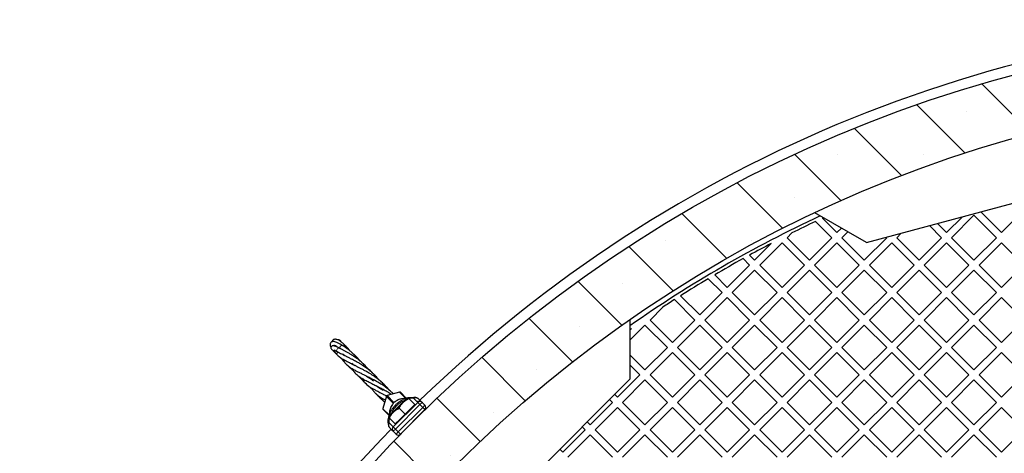
# Model space of a CAD drawing. Units: millimetres. Extents: x 0 to 420, y -170 to 297.
# Drawn here: x 209 to 247, y 207 to 224 of the extents above; entities that cross this region are included whole.
import ezdxf

# ---------------------------------------------------------------- set-up
doc = ezdxf.new("R2010")
doc.units = ezdxf.units.MM

msp = doc.modelspace()

# ---------------------------------------------------------------- hatches: boundary and pattern name
at = {"linetype": 'Continuous', "lineweight": 18}
h = msp.add_hatch(dxfattribs=at)
h.set_pattern_fill('SACNCR', angle=90, style=0)
edge = h.paths.add_edge_path(flags=0)
edge.add_arc((261.1910948, 171.3582045), 52.4, 0, 360)
edge = h.paths.add_edge_path(flags=0)
edge.add_arc((261.1910948, 171.3582045), 50, 0, 360)

# ---------------------------------------------------------------- linework, layer by layer
at = {"color": 7, "linetype": 'Continuous', "lineweight": 25}
for p, q in [((241.926995, 215.4341397), (255.8363269, 219.1611339)), ((241.926995, 215.4341397), (239.9056028, 216.601191)), ((246.4055727, 216.6341709), (247.2186648, 215.8210789)), ((247.2186648, 215.8210789), (248.0954772, 216.6978913)), ((239.9341378, 216.2608122), (240.571861, 215.623089)), ((240.2035596, 216.3873702), (240.2436358, 216.4060276)), ((240.2035596, 216.3873702), (240.7698509, 215.8210789)), ((244.710233, 216.179906), (245.0690602, 215.8210789)), ((245.0690602, 215.8210789), (245.690567, 216.4425857)), ((245.2670501, 215.623089), (246.1438625, 216.4999014)), ((246.1438625, 216.4999014), (247.0206749, 215.623089)), ((238.8182362, 215.623089), (239.0034406, 215.8082934)), ((240.7698509, 215.8210789), (240.9480854, 215.9993134)), ((240.9678408, 215.623089), (241.1991266, 215.8543747)), ((243.1174454, 215.623089), (243.295071, 215.8007145)), ((244.3979336, 216.0962256), (244.8710703, 215.623089)), ((237.545444, 214.7462766), (238.1942714, 215.3951039)), ((237.7434339, 214.5482867), (238.6202463, 215.4250991)), ((238.6202463, 215.4250991), (239.4970587, 214.5482867)), ((238.8182362, 215.623089), (239.6950486, 214.7462766)), ((239.6950486, 214.7462766), (240.571861, 215.623089)), ((239.8930385, 214.5482867), (240.7698509, 215.4250991)), ((240.7698509, 215.4250991), (241.6466633, 214.5482867)), ((240.9678408, 215.623089), (241.8446532, 214.7462766)), ((241.8446532, 214.7462766), (242.7214657, 215.623089)), ((242.0426431, 214.5482867), (242.9194555, 215.4250991)), ((242.7025939, 215.6419607), (242.7214657, 215.623089)), ((242.9194555, 215.4250991), (243.796268, 214.5482867)), ((243.1174454, 215.623089), (243.9942579, 214.7462766)), ((243.9942579, 214.7462766), (244.8710703, 215.623089)), ((244.1922478, 214.5482867), (245.0690602, 215.4250991)), ((245.0690602, 215.4250991), (245.9458726, 214.5482867)), ((245.2670501, 215.623089), (246.1438625, 214.7462766)), ((246.1438625, 214.7462766), (247.0206749, 215.623089)), ((246.3418524, 214.5482867), (247.2186648, 215.4250991)), ((247.2186648, 215.4250991), (248.0954772, 214.5482867)), ((237.0933221, 214.8024187), (237.3474541, 214.5482867)), ((237.3486524, 214.9430682), (237.545444, 214.7462766)), ((236.4706417, 213.6714743), (237.3474541, 214.5482867)), ((236.6686316, 213.4734844), (237.545444, 214.3502968)), ((237.545444, 214.3502968), (238.4222564, 213.4734844)), ((237.7434339, 214.5482867), (238.6202463, 213.6714743)), ((238.6202463, 213.6714743), (239.4970587, 214.5482867)), ((238.8182362, 213.4734844), (239.6950486, 214.3502968)), ((239.6950486, 214.3502968), (240.571861, 213.4734844)), ((239.8930385, 214.5482867), (240.7698509, 213.6714743)), ((240.7698509, 213.6714743), (241.6466633, 214.5482867)), ((240.9678408, 213.4734844), (241.8446532, 214.3502968)), ((241.8446532, 214.3502968), (242.7214657, 213.4734844)), ((242.0426431, 214.5482867), (242.9194555, 213.6714743)), ((242.9194555, 213.6714743), (243.796268, 214.5482867)), ((243.1174454, 213.4734844), (243.9942579, 214.3502968)), ((243.9942579, 214.3502968), (244.8710703, 213.4734844)), ((244.1922478, 214.5482867), (245.0690602, 213.6714743)), ((245.0690602, 213.6714743), (245.9458726, 214.5482867)), ((245.2670501, 213.4734844), (246.1438625, 214.3502968)), ((246.1438625, 214.3502968), (247.0206749, 213.4734844)), ((246.3418524, 214.5482867), (247.2186648, 213.6714743)), ((247.2186648, 213.6714743), (248.0954772, 214.5482867)), ((235.7290024, 214.0171338), (236.2726518, 213.4734844)), ((235.9775869, 214.164529), (236.4706417, 213.6714743)), ((235.3958394, 212.596672), (236.2726518, 213.4734844)), ((236.6686316, 213.4734844), (237.545444, 212.596672)), ((237.545444, 212.596672), (238.4222564, 213.4734844)), ((238.8182362, 213.4734844), (239.6950486, 212.596672)), ((239.6950486, 212.596672), (240.571861, 213.4734844)), ((240.9678408, 213.4734844), (241.8446532, 212.596672)), ((241.8446532, 212.596672), (242.7214657, 213.4734844)), ((243.1174454, 213.4734844), (243.9942579, 212.596672)), ((243.9942579, 212.596672), (244.8710703, 213.4734844)), ((245.2670501, 213.4734844), (246.1438625, 212.596672)), ((246.1438625, 212.596672), (247.0206749, 213.4734844)), ((234.4007721, 213.1957595), (235.1978495, 212.3986821)), ((234.6427723, 213.349739), (235.3958394, 212.596672)), ((235.5938293, 212.3986821), (236.4706417, 213.2754945)), ((236.4706417, 213.2754945), (237.3474541, 212.3986821)), ((237.7434339, 212.3986821), (238.6202463, 213.2754945)), ((238.6202463, 213.2754945), (239.4970587, 212.3986821)), ((239.8930385, 212.3986821), (240.7698509, 213.2754945)), ((240.7698509, 213.2754945), (241.6466633, 212.3986821)), ((242.0426431, 212.3986821), (242.9194555, 213.2754945)), ((242.9194555, 213.2754945), (243.796268, 212.3986821)), ((244.1922478, 212.3986821), (245.0690602, 213.2754945)), ((245.0690602, 213.2754945), (245.9458726, 212.3986821)), ((246.3418524, 212.3986821), (247.2186648, 213.2754945)), ((247.2186648, 213.2754945), (248.0954772, 212.3986821)), ((233.4442247, 212.3986821), (233.9476937, 212.902151)), ((232.6522651, 212.4134745), (232.6522651, 210.0793718)), ((233.4442247, 212.3986821), (234.3210371, 211.5218697)), ((234.3210371, 211.5218697), (235.1978495, 212.3986821)), ((235.5938293, 212.3986821), (236.4706417, 211.5218697)), ((236.4706417, 211.5218697), (237.3474541, 212.3986821)), ((237.7434339, 212.3986821), (238.6202463, 211.5218697)), ((238.6202463, 211.5218697), (239.4970587, 212.3986821)), ((239.8930385, 212.3986821), (240.7698509, 211.5218697)), ((240.7698509, 211.5218697), (241.6466633, 212.3986821)), ((242.0426431, 212.3986821), (242.9194555, 211.5218697)), ((242.9194555, 211.5218697), (243.796268, 212.3986821)), ((244.1922478, 212.3986821), (245.0690602, 211.5218697)), ((245.0690602, 211.5218697), (245.9458726, 212.3986821)), ((246.3418524, 212.3986821), (247.2186648, 211.5218697)), ((247.2186648, 211.5218697), (248.0954772, 212.3986821)), ((232.6522651, 211.6067225), (233.2462348, 212.2006922)), ((232.6522651, 212.0027023), (232.7205421, 212.0709792)), ((232.6522651, 212.0231476), (232.7205421, 212.0709792)), ((233.2462348, 212.2006922), (234.1230472, 211.3238798)), ((234.519027, 211.3238798), (235.3958394, 212.2006922)), ((235.3958394, 212.2006922), (236.2726518, 211.3238798)), ((236.6686316, 211.3238798), (237.545444, 212.2006922)), ((237.545444, 212.2006922), (238.4222564, 211.3238798)), ((238.8182362, 211.3238798), (239.6950486, 212.2006922)), ((239.6950486, 212.2006922), (240.571861, 211.3238798)), ((240.9678408, 211.3238798), (241.8446532, 212.2006922)), ((241.8446532, 212.2006922), (242.7214657, 211.3238798)), ((243.1174454, 211.3238798), (243.9942579, 212.2006922)), ((243.9942579, 212.2006922), (244.8710703, 211.3238798)), ((245.2670501, 211.3238798), (246.1438625, 212.2006922)), ((246.1438625, 212.2006922), (247.0206749, 211.3238798)), ((233.2462348, 210.4470673), (234.1230472, 211.3238798)), ((234.519027, 211.3238798), (235.3958394, 210.4470673)), ((235.3958394, 210.4470673), (236.2726518, 211.3238798)), ((236.6686316, 211.3238798), (237.545444, 210.4470673)), ((237.545444, 210.4470673), (238.4222564, 211.3238798)), ((238.8182362, 211.3238798), (239.6950486, 210.4470673)), ((239.6950486, 210.4470673), (240.571861, 211.3238798)), ((240.9678408, 211.3238798), (241.8446532, 210.4470673)), ((241.8446532, 210.4470673), (242.7214657, 211.3238798)), ((243.1174454, 211.3238798), (243.9942579, 210.4470673)), ((243.9942579, 210.4470673), (244.8710703, 211.3238798)), ((245.2670501, 211.3238798), (246.1438625, 210.4470673)), ((246.1438625, 210.4470673), (247.0206749, 211.3238798)), ((232.6522651, 211.041037), (233.2462348, 210.4470673)), ((233.4442247, 210.2490774), (234.3210371, 211.1258899)), ((234.3210371, 211.1258899), (235.1978495, 210.2490774)), ((235.5938293, 210.2490774), (236.4706417, 211.1258899)), ((236.4706417, 211.1258899), (237.3474541, 210.2490774)), ((237.7434339, 210.2490774), (238.6202463, 211.1258899)), ((238.6202463, 211.1258899), (239.4970587, 210.2490774)), ((239.8930385, 210.2490774), (240.7698509, 211.1258899)), ((240.7698509, 211.1258899), (241.6466633, 210.2490774)), ((242.0426431, 210.2490774), (242.9194555, 211.1258899)), ((242.9194555, 211.1258899), (243.796268, 210.2490774)), ((244.1922478, 210.2490774), (245.0690602, 211.1258899)), ((245.0690602, 211.1258899), (245.9458726, 210.2490774)), ((246.3418524, 210.2490774), (247.2186648, 211.1258899)), ((247.2186648, 211.1258899), (248.0954772, 210.2490774)), ((232.6522651, 210.6450572), (233.0482449, 210.2490774)), ((222.4699274, 199.8970342), (232.6522651, 210.0793718)), ((232.1714325, 209.372265), (233.0482449, 210.2490774)), ((232.3694224, 209.1742751), (233.2462348, 210.0510875)), ((233.2462348, 210.0510875), (234.1230472, 209.1742751)), ((233.4442247, 210.2490774), (234.3210371, 209.372265)), ((234.3210371, 209.372265), (235.1978495, 210.2490774)), ((234.519027, 209.1742751), (235.3958394, 210.0510875)), ((235.3958394, 210.0510875), (236.2726518, 209.1742751)), ((235.5938293, 210.2490774), (236.4706417, 209.372265)), ((236.4706417, 209.372265), (237.3474541, 210.2490774)), ((236.6686316, 209.1742751), (237.545444, 210.0510875)), ((237.545444, 210.0510875), (238.4222564, 209.1742751)), ((237.7434339, 210.2490774), (238.6202463, 209.372265)), ((238.6202463, 209.372265), (239.4970587, 210.2490774)), ((238.8182362, 209.1742751), (239.6950486, 210.0510875)), ((239.6950486, 210.0510875), (240.571861, 209.1742751)), ((239.8930385, 210.2490774), (240.7698509, 209.372265)), ((240.7698509, 209.372265), (241.6466633, 210.2490774)), ((240.9678408, 209.1742751), (241.8446532, 210.0510875)), ((241.8446532, 210.0510875), (242.7214657, 209.1742751)), ((242.0426431, 210.2490774), (242.9194555, 209.372265)), ((242.9194555, 209.372265), (243.796268, 210.2490774)), ((243.1174454, 209.1742751), (243.9942579, 210.0510875)), ((243.9942579, 210.0510875), (244.8710703, 209.1742751)), ((244.1922478, 210.2490774), (245.0690602, 209.372265)), ((245.0690602, 209.372265), (245.9458726, 210.2490774)), ((245.2670501, 209.1742751), (246.1438625, 210.0510875)), ((246.1438625, 210.0510875), (247.0206749, 209.1742751)), ((246.3418524, 210.2490774), (247.2186648, 209.372265)), ((247.2186648, 209.372265), (248.0954772, 210.2490774)), ((223.1100053, 209.4119519), (222.9706586, 208.9290446)), ((223.6202547, 209.5786407), (223.1373474, 209.439294)), ((223.6596288, 209.568493), (223.8868008, 209.3413209)), ((223.9565172, 209.3530986), (223.7062966, 209.3108272)), ((223.7639328, 209.1672041), (223.9548517, 209.3581229)), ((223.822466, 209.3123766), (223.9417548, 209.345026)), ((223.9818594, 209.3573798), (223.9593906, 209.353584)), ((224.2207238, 209.0922508), (223.988956, 209.3240185)), ((224.3623683, 209.3183019), (224.4709251, 209.209745)), ((231.8603055, 209.2874122), (231.9734426, 209.1742751)), ((232.0582954, 209.4854021), (232.1714325, 209.372265)), ((223.2133363, 208.6571404), (222.9808063, 208.8896705)), ((223.2357215, 208.8243769), (223.2328318, 208.7850622)), ((223.3750241, 208.2126099), (224.3366893, 209.1742751)), ((223.7639328, 209.1672041), (223.3820952, 208.7853664)), ((223.8388862, 208.7104131), (223.6071184, 208.9421809)), ((224.6195321, 208.8914324), (223.6578668, 207.9297672)), ((224.029805, 208.9013319), (223.8388862, 208.7104131)), ((224.2207238, 209.0922508), (224.029805, 208.9013319)), ((224.2376944, 209.0752802), (224.2207238, 209.0922508)), ((224.5044715, 209.1761986), (224.506395, 209.1742751)), ((224.506395, 209.1742751), (224.6195321, 209.0611381)), ((231.0966302, 208.2974627), (231.9734426, 209.1742751)), ((231.2946201, 208.0994728), (232.1714325, 208.9762852)), ((232.1714325, 208.9762852), (233.0482449, 208.0994728)), ((232.3694224, 209.1742751), (233.2462348, 208.2974627)), ((233.2462348, 208.2974627), (234.1230472, 209.1742751)), ((233.4442247, 208.0994728), (234.3210371, 208.9762852)), ((234.3210371, 208.9762852), (235.1978495, 208.0994728)), ((234.519027, 209.1742751), (235.3958394, 208.2974627)), ((235.3958394, 208.2974627), (236.2726518, 209.1742751)), ((235.5938293, 208.0994728), (236.4706417, 208.9762852)), ((236.4706417, 208.9762852), (237.3474541, 208.0994728)), ((236.6686316, 209.1742751), (237.545444, 208.2974627)), ((237.545444, 208.2974627), (238.4222564, 209.1742751)), ((237.7434339, 208.0994728), (238.6202463, 208.9762852)), ((238.6202463, 208.9762852), (239.4970587, 208.0994728)), ((238.8182362, 209.1742751), (239.6950486, 208.2974627)), ((239.6950486, 208.2974627), (240.571861, 209.1742751)), ((239.8930385, 208.0994728), (240.7698509, 208.9762852)), ((240.7698509, 208.9762852), (241.6466633, 208.0994728)), ((240.9678408, 209.1742751), (241.8446532, 208.2974627)), ((241.8446532, 208.2974627), (242.7214657, 209.1742751)), ((242.0426431, 208.0994728), (242.9194555, 208.9762852)), ((242.9194555, 208.9762852), (243.796268, 208.0994728)), ((243.1174454, 209.1742751), (243.9942579, 208.2974627)), ((243.9942579, 208.2974627), (244.8710703, 209.1742751)), ((244.1922478, 208.0994728), (245.0690602, 208.9762852)), ((245.0690602, 208.9762852), (245.9458726, 208.0994728)), ((245.2670501, 209.1742751), (246.1438625, 208.2974627)), ((246.1438625, 208.2974627), (247.0206749, 209.1742751)), ((246.3418524, 208.0994728), (247.2186648, 208.9762852)), ((247.2186648, 208.9762852), (248.0954772, 208.0994728)), ((223.3820952, 208.7853664), (223.1911764, 208.5944476)), ((223.2021535, 208.6054248), (223.2409502, 208.7312994)), ((223.4570485, 208.3285754), (223.2252807, 208.5603432)), ((223.6479673, 208.5194943), (223.4570485, 208.3285754)), ((223.8388862, 208.7104131), (223.6479673, 208.5194943)), ((224.3656645, 208.6361831), (224.3649736, 208.636874)), ((223.3395911, 208.0783373), (223.2305769, 208.1873515)), ((223.4570485, 208.3285754), (223.4740191, 208.3116049)), ((223.9124253, 208.1843256), (223.9131162, 208.1836347)), ((230.0218279, 207.2226604), (230.8986403, 208.0994728)), ((230.7855032, 208.2126099), (230.8986403, 208.0994728)), ((230.9834931, 208.4105998), (231.0966302, 208.2974627)), ((231.2946201, 208.0994728), (232.1714325, 207.2226604)), ((232.1714325, 207.2226604), (233.0482449, 208.0994728)), ((233.4442247, 208.0994728), (234.3210371, 207.2226604)), ((234.3210371, 207.2226604), (235.1978495, 208.0994728)), ((235.5938293, 208.0994728), (236.4706417, 207.2226604)), ((236.4706417, 207.2226604), (237.3474541, 208.0994728)), ((237.7434339, 208.0994728), (238.6202463, 207.2226604)), ((238.6202463, 207.2226604), (239.4970587, 208.0994728)), ((239.8930385, 208.0994728), (240.7698509, 207.2226604)), ((240.7698509, 207.2226604), (241.6466633, 208.0994728)), ((242.0426431, 208.0994728), (242.9194555, 207.2226604)), ((242.9194555, 207.2226604), (243.796268, 208.0994728)), ((244.1922478, 208.0994728), (245.0690602, 207.2226604)), ((245.0690602, 207.2226604), (245.9458726, 208.0994728)), ((246.3418524, 208.0994728), (247.2186648, 207.2226604)), ((247.2186648, 207.2226604), (248.0954772, 208.0994728)), ((223.3750241, 208.0429043), (223.3730919, 208.0448366)), ((223.4881612, 207.9297672), (223.3750241, 208.0429043)), ((230.2198178, 207.0246705), (231.0966302, 207.9014829)), ((231.0966302, 207.9014829), (231.9734426, 207.0246705)), ((232.3694224, 207.0246705), (233.2462348, 207.9014829)), ((233.2462348, 207.9014829), (234.1230472, 207.0246705)), ((234.519027, 207.0246705), (235.3958394, 207.9014829)), ((235.3958394, 207.9014829), (236.2726518, 207.0246705)), ((236.6686316, 207.0246705), (237.545444, 207.9014829)), ((237.545444, 207.9014829), (238.4222564, 207.0246705)), ((238.8182362, 207.0246705), (239.6950486, 207.9014829)), ((239.6950486, 207.9014829), (240.571861, 207.0246705)), ((240.9678408, 207.0246705), (241.8446532, 207.9014829)), ((241.8446532, 207.9014829), (242.7214657, 207.0246705)), ((243.1174454, 207.0246705), (243.9942579, 207.9014829)), ((243.9942579, 207.9014829), (244.8710703, 207.0246705)), ((245.2670501, 207.0246705), (246.1438625, 207.9014829)), ((246.1438625, 207.9014829), (247.0206749, 207.0246705)), ((229.9086908, 207.3357975), (230.0218279, 207.2226604))]:
    msp.add_line(p, q, dxfattribs=at)
at = {"color": 8, "linetype": 'Continuous', "lineweight": 18}
for p, q in [((223.1108705, 209.4101445), (222.9715238, 208.9272372)), ((223.377976, 209.143039), (223.1108705, 209.4101445)), ((223.6220621, 209.5777754), (223.1391548, 209.4384288)), ((223.1391548, 209.4384288), (223.4062603, 209.1713232)), ((223.2863802, 208.7088266), (223.8446183, 209.2670648)), ((223.8626042, 209.3372333), (223.6220621, 209.5777754)), ((223.8730303, 209.2763015), (223.8446183, 209.2670648)), ((224.3108931, 209.2000714), (224.1731158, 209.3378487)), ((222.9715238, 208.9272372), (223.2182771, 208.680484)), ((224.4215422, 209.0894223), (223.4598769, 208.1277571)), ((223.573014, 208.01462), (224.5346792, 208.9762852)), ((224.3366893, 209.1742751), (224.3352905, 209.175674)), ((224.3366893, 209.1742751), (224.4215422, 209.0894223)), ((224.4215422, 209.0894223), (224.506395, 209.1742751)), ((224.5346792, 208.9762852), (224.4215422, 209.0894223)), ((224.5346792, 208.9762852), (224.6195321, 209.0611381)), ((224.5346792, 208.9762852), (224.6195321, 208.8914324)), ((223.2863802, 208.7088266), (223.2755038, 208.678775)), ((223.2113459, 208.3762881), (223.3750241, 208.2126099)), ((223.3750241, 208.2126099), (223.4598769, 208.1277571)), ((223.3750241, 208.0429043), (223.4598769, 208.1277571)), ((223.4598769, 208.1277571), (223.573014, 208.01462)), ((223.4881612, 207.9297672), (223.573014, 208.01462)), ((223.573014, 208.01462), (223.6578668, 207.9297672))]:
    msp.add_line(p, q, dxfattribs=at)
at = {"color": 8, "linetype": 'Continuous', "lineweight": 18, "flags": 128}
for points in [[(221.1884738, 211.1567505), (221.1686554, 211.1736863), (221.1585899, 211.1986419), (221.1600546, 211.2275542), (221.1728162, 211.2558173), (221.1948418, 211.2789289), (221.2226225, 211.293207), (221.2517327, 211.2963772), (221.2737621, 211.2900558)], [(223.1108705, 209.4101445), (223.109979, 209.4115794), (223.1100053, 209.4119519)], [(223.1373474, 209.439294), (223.1377198, 209.4393202), (223.1391548, 209.4384288)], [(223.6202547, 209.5786407), (223.6206271, 209.5786669), (223.6220621, 209.5777754)], [(224.1834199, 209.3691124), (224.1818357, 209.3699998), (224.180217, 209.3693225), (224.1786271, 209.3671072), (224.1771282, 209.3634405), (224.175779, 209.3584657), (224.1746322, 209.3523777), (224.1737327, 209.3454145), (224.1731158, 209.3378487)], [(222.9715238, 208.9272372), (222.9706323, 208.9286721), (222.9706586, 208.9290446)], [(223.377976, 209.143039), (223.3797294, 209.1479221), (223.3812993, 209.151156)]]:
    msp.add_lwpolyline(points, dxfattribs=at)
at = {"color": 7, "linetype": 'Continuous', "lineweight": 25}
for radius in [52.4, 50]:
    msp.add_circle((261.1910948, 171.3582045), radius, dxfattribs=at)
for centre, radius, start, end in [((261.1910948, 171.3582045), 52.8, 90, 134.13184891), ((261.1910948, 171.3582045), 49.8, 115.0354942, 124.9645058), ((261.1910948, 171.3582045), 49.68, 115.33293971, 116.52648161), ((261.1910948, 171.3582045), 49.68, 117.57433488, 118.68019925), ((261.1910948, 171.3582045), 49.68, 119.01639284, 120.49866414), ((261.1910948, 171.3582045), 49.68, 120.83196464, 122.30231647), ((261.1910948, 171.3582045), 49.68, 122.63312179, 123.25578328), ((223.1484372, 209.400862), 0.04, 106.09590958, 163.90409042), ((223.8000913, 208.7569661), 0.5616804, 99.59458345, 114.5116329), ((223.6313445, 209.5402087), 0.04, 45, 106.09590958), ((224.4215422, 209.0894223), 0.12, 45, 135), ((223.0090905, 208.9179548), 0.04, 163.90409042, 225), ((223.7916291, 208.749468), 0.5609319, 155.48262336, 172.32558249), ((224.5346792, 208.9762852), 0.12, 315, 45), ((261.1910948, 171.3582045), 52.8, 135.86815109, 173.47502116), ((223.4598769, 208.1277571), 0.12, 135, 225), ((223.573014, 208.01462), 0.12, 225, 315)]:
    msp.add_arc(centre, radius, start, end, dxfattribs=at)
at = {"color": 8, "linetype": 'Continuous', "lineweight": 18}
for centre, radius, start, end in [((221.2469183, 211.0719315), 0.0782791, 114.04568457, 218.71430521), ((221.3642859, 211.3167056), 0.0832579, 63.75433651, 205.79578571), ((221.4973864, 211.2963436), 0.0668282, 46.86775439, 123.50262248), ((223.1507674, 209.3985319), 0.0415526, 106.22847183, 163.77152817), ((223.6330013, 209.5413884), 0.0379958, 45.50868613, 106.73262905), ((223.7015954, 209.2252138), 0.1490204, 16.31039636, 35.79632766), ((224.3957814, 209.1243053), 0.1137828, 48.66855512, 138.24984535), ((224.4201433, 209.0913441), 0.1196308, 45.17820489, 135.1771032), ((223.0079108, 208.916298), 0.0379958, 163.26737095, 224.49131387), ((223.324545, 208.843135), 0.1396255, 233.22267482, 254.13708023), ((223.2058919, 208.3283846), 0.048213, 83.50460052, 123.65817168)]:
    msp.add_arc(centre, radius, start, end, dxfattribs=at)
at = {"color": 7, "linetype": 'Continuous', "lineweight": 25}
for points, knots in [([(221.4010868, 211.3913915), (221.3561032, 211.4196222), (221.2702411, 211.4735073), (221.1661474, 211.5226844), (221.0911224, 211.5476785), (221.0318857, 211.5560128), (220.9836456, 211.5509695), (220.9436976, 211.5327914), (220.9124196, 211.4985396), (220.8983007, 211.4586837), (220.8984728, 211.4157426), (220.9099823, 211.3691446), (220.9286514, 211.3347645), (220.9367235, 211.3198993)], [0, 0, 0, 0, 0.1449138589, 0.2766032901, 0.3946098782, 0.4767250366, 0.5545683844, 0.6273971384, 0.6915905298, 0.7586763847, 0.8382090291, 0.93004515, 1, 1, 1, 1]), ([(221.5430891, 211.3450994), (221.5020787, 211.3865878), (221.4232438, 211.4663419), (221.3216206, 211.5496286), (221.2415168, 211.6032917), (221.17601, 211.6353031), (221.114943, 211.6497407), (221.0609011, 211.6451362), (221.0164028, 211.6207161), (220.9883056, 211.5842475), (220.9850263, 211.5573427), (220.9839346, 211.5483853)], [0, 0, 0, 0, 0.1646271495, 0.3164660711, 0.4530903823, 0.566735713, 0.6613535041, 0.7551232444, 0.8512102656, 0.9504638048, 1, 1, 1, 1]), ([(221.3683389, 211.5084366), (221.3625809, 211.5164747), (221.3467438, 211.5385834), (221.3264498, 211.562819), (221.3042908, 211.5860061), (221.2831794, 211.6037771), (221.2589297, 211.6190619), (221.233489, 211.6253062), (221.2146983, 211.6300742), (221.1995559, 211.6232184), (221.1973486, 211.622219)], [0, 0, 0, 0, 0.1138448893, 0.313127914, 0.4355568995, 0.5668099678, 0.7074066774, 0.8560618251, 0.979017731, 1, 1, 1, 1]), ([(221.2745273, 211.2896562), (221.2456829, 211.3050824), (221.1913181, 211.3341571), (221.1276036, 211.3629994), (221.0730166, 211.3831869), (221.0308254, 211.3930701), (220.9978383, 211.3916526), (220.9775122, 211.3851233), (220.9520454, 211.3667866), (220.9319786, 211.3250686), (220.9367855, 211.2860538), (220.9509653, 211.2612827), (220.9828025, 211.2273141), (221.0229591, 211.1975028), (221.0591617, 211.1749488), (221.077669, 211.1634189)], [0, 0, 0, 0, 0.1090032202, 0.205444801, 0.2893493264, 0.3918680394, 0.4668903141, 0.5149624761, 0.5491028346, 0.5836358077, 0.6291020818, 0.7124704028, 0.802907726, 0.8992440489, 1, 1, 1, 1]), ([(221.0162188, 211.2037113), (221.0385123, 211.1770732), (221.070985, 211.138272), (221.1139679, 211.0967828), (221.1274419, 211.0837771)], [0, 0, 0, 0, 0.68652783686, 1, 1, 1, 1]), ([(221.2635827, 211.2956516), (221.2589121, 211.2988357), (221.2136692, 211.3296795), (221.1444895, 211.3705356), (221.0759671, 211.402524), (221.0428192, 211.4110898), (221.0429929, 211.4021918), (221.0430157, 211.4010269)], [0, 0, 0, 0, 0.0349413398, 0.3384677972, 0.6507818322, 0.9542811136, 1, 1, 1, 1]), ([(221.0583239, 211.2374075), (221.0590438, 211.2352587), (221.0610069, 211.2293994), (221.0798823, 211.2166598), (221.1183721, 211.1947552), (221.1635476, 211.1702525), (221.1878822, 211.1570537)], [0, 0, 0, 0, 0.1389730371, 0.378938277, 0.6654539299, 1, 1, 1, 1]), ([(221.0692984, 211.22509), (221.0689386, 211.2216287), (221.067863, 211.2112806), (221.0694144, 211.1939726), (221.0739058, 211.1730956), (221.0810541, 211.1531316), (221.0912571, 211.132455), (221.1096413, 211.1040159), (221.1393662, 211.0676882), (221.1692915, 211.0388934), (221.1857953, 211.0230131)], [0, 0, 0, 0, 0.0500668196, 0.1496830373, 0.2300836478, 0.3002682751, 0.410445511, 0.5630391028, 0.7590162081, 1, 1, 1, 1]), ([(221.1884694, 211.1567527), (221.216779, 211.1422134), (221.2692935, 211.1152431), (221.3456047, 211.0764021), (221.410561, 211.0422982), (221.4566658, 211.0176295), (221.4811389, 211.0041382), (221.487649, 211.0005494)], [0, 0, 0, 0, 0.29783004931, 0.55247506184, 0.76656334579, 0.93790291629, 1, 1, 1, 1]), ([(222.434983, 210.4350795), (222.4197071, 210.4538862), (222.3894897, 210.4910878), (222.3362094, 210.5504294), (222.2768126, 210.6132677), (222.2155286, 210.6734767), (222.1607168, 210.7241014), (222.1084156, 210.7701451), (222.0481659, 210.820433), (221.9819909, 210.8721308), (221.9218931, 210.916321), (221.86354, 210.957075), (221.796967, 211.0015646), (221.7091205, 211.0563364), (221.6275665, 211.1038917), (221.5594897, 211.1414474), (221.5129304, 211.1664904), (221.4717746, 211.188271), (221.4348239, 211.2075253), (221.3929085, 211.228966), (221.337802, 211.2571859), (221.2971123, 211.2780708), (221.2737135, 211.2900807)], [0, 0, 0, 0, 0.0466889495, 0.0923552483, 0.1518947731, 0.2112247673, 0.2553875535, 0.2936027201, 0.3446123908, 0.4060925044, 0.4557616638, 0.4901921956, 0.546344672, 0.6174850882, 0.7032146883, 0.7439157037, 0.784927134, 0.8204568459, 0.8498409376, 0.882023077, 0.9321570118, 1, 1, 1, 1]), ([(222.0556807, 210.8136554), (222.0511465, 210.8193285), (222.0228291, 210.8547592), (221.9616392, 210.9241461), (221.8864783, 211.0032413), (221.8224889, 211.0650113), (221.7790117, 211.1050508), (221.7365391, 211.14261), (221.6843379, 211.1868187), (221.6121383, 211.2445819), (221.5143919, 211.3169744), (221.4413181, 211.3649643), (221.4006932, 211.3916441)], [0, 0, 0, 0, 0.0252895043, 0.1579418641, 0.3108637559, 0.3873906066, 0.4536594174, 0.5090369013, 0.5793936481, 0.6854021411, 0.8251013094, 1, 1, 1, 1]), ([(221.6768392, 211.1921543), (221.6648827, 211.207051), (221.6227491, 211.2595455), (221.5763352, 211.3093935), (221.5430925, 211.3450958)], [0, 0, 0, 0, 0.28377776846, 1, 1, 1, 1]), ([(221.1858171, 211.022993), (221.2076091, 211.0038617), (221.2466888, 210.9695534), (221.3033721, 210.9289148), (221.3513142, 210.8973334), (221.3942642, 210.8711691), (221.4501112, 210.8390535), (221.524826, 210.7989042), (221.6136822, 210.753386), (221.7034227, 210.7080066), (221.7833207, 210.666963), (221.8413729, 210.635377), (221.864897, 210.6225777)], [0, 0, 0, 0, 0.1246802726, 0.2235905636, 0.2980154733, 0.3627592386, 0.4290869928, 0.5628708448, 0.6925258028, 0.791201982, 0.915390344, 1, 1, 1, 1]), ([(221.2620936, 210.9596408), (221.2720896, 210.9511263), (221.2954755, 210.9312066), (221.3380249, 210.8962086), (221.3722454, 210.8693026), (221.3915433, 210.8541296)], [0, 0, 0, 0, 0.2455941243, 0.574569494, 1, 1, 1, 1]), ([(221.3224369, 210.9092629), (221.3356081, 210.8934284), (221.3760931, 210.8447568), (221.4291025, 210.7851673), (221.4711448, 210.7415844), (221.4801019, 210.7322992)], [0, 0, 0, 0, 0.275089096, 0.8455585325, 1, 1, 1, 1]), ([(221.3724837, 210.884705), (221.3820769, 210.8689786), (221.4023102, 210.8358096), (221.4311606, 210.7947247), (221.4586733, 210.7581196), (221.4921428, 210.7171903), (221.5351059, 210.6704826), (221.5926229, 210.617382), (221.6575633, 210.5665728), (221.7282813, 210.5190205), (221.8037971, 210.4741259), (221.8921483, 210.4263022), (221.997147, 210.3726418), (222.1148056, 210.3131394), (222.2274239, 210.2540335), (222.3461199, 210.1873377), (222.4634325, 210.1167408), (222.5554716, 210.0519834), (222.6028979, 210.0186149)], [0, 0, 0, 0, 0.0397639038, 0.0838670325, 0.1151184042, 0.1456025494, 0.2080042015, 0.2694336316, 0.3354114443, 0.3968010855, 0.4583530022, 0.5263959046, 0.6047673542, 0.6896418392, 0.7692677629, 0.8298133153, 0.9123054799, 1, 1, 1, 1]), ([(222.8183421, 210.053429), (222.7961104, 210.0800733), (222.753757, 210.1308333), (222.6877195, 210.2026117), (222.6173876, 210.2741433), (222.5395125, 210.3472454), (222.4566184, 210.418751), (222.3739247, 210.4844565), (222.2945004, 210.542987), (222.2134327, 210.5986896), (222.1327383, 210.6504179), (222.0578943, 210.6953863), (221.992026, 210.7329997), (221.9263804, 210.769325), (221.8539006, 210.8075155), (221.7775921, 210.8470082), (221.706708, 210.8827209), (221.6461062, 210.913886), (221.5992896, 210.9381171), (221.5566927, 210.9609323), (221.5083845, 210.9878568), (221.4474956, 211.0236335), (221.4087517, 211.0502559), (221.3870494, 211.0651683)], [0, 0, 0, 0, 0.0508747693, 0.0969215238, 0.1431426685, 0.1968187562, 0.2517107291, 0.3031303204, 0.3525323191, 0.3989277586, 0.4525938789, 0.5010769686, 0.5374296829, 0.5753413691, 0.62615716, 0.6791376204, 0.729421878, 0.7743865052, 0.8124724033, 0.8381700906, 0.8780736422, 0.9317033403, 1, 1, 1, 1]), ([(222.0899893, 210.7850092), (222.0844368, 210.791497), (222.0601915, 210.8198264), (222.0140448, 210.8713575), (221.9455974, 210.9450467), (221.8839138, 211.0080516), (221.8456274, 211.0429129), (221.8336911, 211.0537814)], [0, 0, 0, 0, 0.06194502021, 0.2704869073, 0.52632362749, 0.85232527715, 1, 1, 1, 1]), ([(221.5676907, 210.6418152), (221.5945026, 210.6152726), (221.6465638, 210.5637341), (221.7296115, 210.4865555), (221.7866317, 210.4365805), (221.8157106, 210.4110945)], [0, 0, 0, 0, 0.3422545887, 0.664565797, 1, 1, 1, 1]), ([(221.751957, 210.5057689), (221.7593656, 210.4932204), (221.7871761, 210.4461156), (221.8393853, 210.3751738), (221.907613, 210.2976978), (221.9906904, 210.2217673), (222.0948602, 210.1467413), (222.2320852, 210.0676949), (222.3641139, 210.0003485), (222.4838555, 209.939655), (222.5735831, 209.8926297), (222.6647696, 209.8429679), (222.733473, 209.8029431), (222.7900558, 209.7685807), (222.8331078, 209.7416003), (222.8971159, 209.6998174), (222.9474115, 209.6640378), (222.9761595, 209.6435868)], [0, 0, 0, 0, 0.0322314779, 0.1209908123, 0.2010336892, 0.2750232618, 0.3852313188, 0.4960676934, 0.617490686, 0.6816660249, 0.7437657566, 0.7970557985, 0.8630127916, 0.8780284578, 0.904597636, 0.9454698801, 1, 1, 1, 1]), ([(223.1986665, 209.6732362), (223.1826154, 209.6927052), (223.1540395, 209.7273659), (223.1109506, 209.7760062), (223.0671738, 209.8234551), (223.0140894, 209.8780929), (222.9518886, 209.9380262), (222.8917549, 209.992078), (222.8449433, 210.0317844), (222.810747, 210.0597207), (222.7781319, 210.0857538), (222.7308892, 210.1223783), (222.6719638, 210.165612), (222.6106362, 210.2080389), (222.557022, 210.2432796), (222.508509, 210.273788), (222.4582317, 210.3044133), (222.4002509, 210.3383831), (222.333957, 210.3753162), (222.2685766, 210.4106317), (222.2090483, 210.4414899), (222.1526461, 210.4704363), (222.0952692, 210.4996057), (222.0405817, 210.5272027), (221.9982474, 210.5491507), (221.9624389, 210.5679843), (221.9246547, 210.5880919), (221.8756208, 210.6157214), (221.8166053, 210.6507667), (221.7765373, 210.6788887), (221.7545529, 210.6943186)], [0, 0, 0, 0, 0.0365996383, 0.0651582965, 0.0933863623, 0.1291167762, 0.1729835043, 0.2154332783, 0.2441597775, 0.2608005997, 0.2783307253, 0.3047508854, 0.3493558314, 0.3888862575, 0.4194240677, 0.4477144012, 0.477129509, 0.5113509344, 0.5544548058, 0.6008280561, 0.6365317651, 0.6706492534, 0.7140946298, 0.7559772937, 0.7890843304, 0.8093228254, 0.840037, 0.882301638, 0.9354216453, 1, 1, 1, 1]), ([(222.5820733, 210.3062245), (222.5695705, 210.319157), (222.5313608, 210.35868), (222.4700528, 210.4186416), (222.4123267, 210.4735291), (222.3806095, 210.5021574), (222.3717027, 210.5101967)], [0, 0, 0, 0, 0.18043798009, 0.55143817404, 0.87403629672, 1, 1, 1, 1]), ([(221.9995834, 210.2192411), (222.0012467, 210.2173589), (222.0259572, 210.1893977), (222.0861007, 210.1246635), (222.1734151, 210.0336946), (222.2448165, 209.9630435), (222.2808661, 209.9290378), (222.2879823, 209.9223251)], [0, 0, 0, 0, 0.0180882117, 0.2687236368, 0.6346272325, 0.92787534, 1, 1, 1, 1]), ([(222.1297232, 210.1291768), (222.1470096, 210.1017917), (222.1821316, 210.0461515), (222.2393182, 209.9727903), (222.2999877, 209.9073654), (222.3630183, 209.8508609), (222.4331054, 209.7974899), (222.5173953, 209.7426637), (222.6135838, 209.6881126), (222.7160297, 209.6348027), (222.8126737, 209.5856728), (222.9036308, 209.5387157), (222.9888262, 209.4933561), (223.0609411, 209.4529953), (223.1003364, 209.4297186), (223.1176829, 209.4194694)], [0, 0, 0, 0, 0.0840971176, 0.1708659723, 0.2524788958, 0.3292198672, 0.4040383757, 0.4908320832, 0.5905316029, 0.6916365747, 0.7616137223, 0.8332093039, 0.9103651356, 0.9605319196, 1, 1, 1, 1]), ([(223.3808349, 209.5095542), (223.3720941, 209.5182187), (223.3493586, 209.5407558), (223.3106469, 209.5767021), (223.2598511, 209.6222141), (223.1956289, 209.6765117), (223.1252102, 209.7319336), (223.0582901, 209.7812345), (222.9956044, 209.8248519), (222.9275929, 209.8699567), (222.8530659, 209.9161232), (222.7832635, 209.9571813), (222.7161978, 209.9948918), (222.6473539, 210.0319495), (222.5745766, 210.0700741), (222.501523, 210.1071426), (222.4342482, 210.141488), (222.3848691, 210.166728), (222.3517027, 210.1841952), (222.3382339, 210.191428), (222.3310945, 210.1952618)], [0, 0, 0, 0, 0.025985405, 0.067590168, 0.1117201834, 0.1711709984, 0.2468528535, 0.3036884984, 0.351388367, 0.4153973271, 0.4870589525, 0.5508959818, 0.603518247, 0.6698385828, 0.7417063073, 0.8123292807, 0.8877372382, 0.9527972989, 0.9749791408, 1, 1, 1, 1]), ([(222.366064, 209.8498865), (222.3709523, 209.8454015), (222.4026704, 209.8162998), (222.4623195, 209.7642384), (222.517111, 209.7193686), (222.5449005, 209.6966113)], [0, 0, 0, 0, 0.0823906413, 0.5346016889, 1, 1, 1, 1]), ([(222.5135058, 209.7463203), (222.5207878, 209.7339405), (222.5488815, 209.6861801), (222.6014681, 209.6153935), (222.671532, 209.5356888), (222.7467898, 209.467226), (222.8172877, 209.4148919), (222.8742791, 209.377653), (222.9152179, 209.3527353), (222.9581082, 209.3278066), (223.0083724, 209.3001102), (223.046736, 209.2799431), (223.068597, 209.2684511)], [0, 0, 0, 0, 0.0555496983, 0.2143076113, 0.3620770261, 0.5090522587, 0.655494176, 0.7203370529, 0.7825630894, 0.8430451273, 0.9105612422, 1, 1, 1, 1]), ([(222.5390771, 209.7014332), (222.5421963, 209.6975943), (222.5481435, 209.6902748), (222.5540344, 209.6833483), (222.5568356, 209.6800545)], [0, 0, 0, 0, 0.5244811981, 1, 1, 1, 1]), ([(223.3073316, 209.4883443), (223.3018115, 209.4920193), (223.2675262, 209.5148446), (223.212013, 209.5480088), (223.1363835, 209.5919799), (223.0599364, 209.6344194), (222.9805688, 209.6762836), (222.9072317, 209.7142259), (222.8461692, 209.7451863), (222.8038827, 209.7669828), (222.7752396, 209.7818254), (222.7579598, 209.7908071), (222.7376815, 209.8014144), (222.7172771, 209.8122048), (222.7029776, 209.8201592), (222.6973689, 209.8232791)], [0, 0, 0, 0, 0.0246455578, 0.1530720378, 0.2491852417, 0.365694084, 0.5078102234, 0.6257213172, 0.72511305, 0.8185074225, 0.8511903905, 0.8824249344, 0.9149312322, 0.9666334588, 1, 1, 1, 1]), ([(223.2843956, 209.5999174), (223.2509757, 209.6352465), (223.1951889, 209.6942202), (223.1334863, 209.7552349), (223.1068285, 209.7804396), (223.1049292, 209.7822354)], [0, 0, 0, 0, 0.5811893396, 0.9701612229, 1, 1, 1, 1]), ([(222.7148651, 209.4987624), (222.7277452, 209.4845328), (222.7721337, 209.4354936), (222.8435077, 209.3627865), (222.9202742, 209.2889834), (222.9667171, 209.2489126), (222.985447, 209.2327525)], [0, 0, 0, 0, 0.1360355177, 0.468815098, 0.7857788212, 1, 1, 1, 1]), ([(222.893651, 209.3661059), (222.90005, 209.3552691), (222.9236948, 209.3152272), (222.9572148, 209.2682887), (222.9925775, 209.2234192), (223.0158146, 209.1957713), (223.0321795, 209.1783821), (223.0401599, 209.1699022)], [0, 0, 0, 0, 0.1483692816, 0.5482268907, 0.6978050396, 0.8526327948, 1, 1, 1, 1]), ([(223.1154232, 209.4220889), (223.1102675, 209.4248), (223.1007045, 209.4298287), (223.0919318, 209.4346958), (223.0878887, 209.4369389)], [0, 0, 0, 0, 0.5391304224, 1, 1, 1, 1]), ([(223.5670624, 209.2680261), (223.5467692, 209.2579512), (223.5056785, 209.237551), (223.4584094, 209.2063415), (223.424113, 209.1829275), (223.4099852, 209.1743885), (223.403475, 209.1704537)], [0, 0, 0, 0, 0.3487794337, 0.7062224671, 0.8646247931, 1, 1, 1, 1]), ([(223.7639328, 209.1672041), (223.779619, 209.1820237), (223.8205333, 209.2206781), (223.8953546, 209.2742117), (223.9576397, 209.3073546), (223.988956, 209.3240185)], [0, 0, 0, 0, 0.236145108, 0.6159412157, 1, 1, 1, 1]), ([(223.988956, 209.3240185), (223.9794239, 209.3335506), (223.960185, 209.3527896), (223.9566402, 209.3563344), (223.9548517, 209.3581229)], [0, 0, 0, 0, 0.4954579635, 1, 1, 1, 1]), ([(223.9623199, 209.3506547), (223.9726542, 209.3537136), (224.0129436, 209.3656391), (224.088382, 209.3693784), (224.1515113, 209.3692017), (224.1834199, 209.3691124)], [0, 0, 0, 0, 0.14574879257, 0.5682200499, 1, 1, 1, 1]), ([(224.3623683, 209.3183019), (224.3587328, 209.3214461), (224.346214, 209.3322735), (224.3141476, 209.3445706), (224.2631752, 209.3509245), (224.2145837, 209.3469222), (224.1829818, 209.3400075), (224.1731158, 209.3378487)], [0, 0, 0, 0, 0.0956092194, 0.3292293846, 0.5447230917, 0.857864106, 1, 1, 1, 1]), ([(224.3563334, 209.3228586), (224.3533856, 209.3255388), (224.3432381, 209.3347649), (224.3187185, 209.3464708), (224.2824444, 209.358689), (224.2371561, 209.3668668), (224.2012078, 209.369847), (224.1810365, 209.3699381), (224.1781242, 209.3699512)], [0, 0, 0, 0, 0.0690038695, 0.2375384317, 0.4413638981, 0.6769520277, 0.9533597483, 1, 1, 1, 1]), ([(224.4709251, 209.209745), (224.4744505, 209.2061924), (224.4902887, 209.1902316), (224.5020246, 209.1784856), (224.5040104, 209.1766296), (224.5044715, 209.1761986)], [0, 0, 0, 0, 0.1802073268, 0.8096108613, 1, 1, 1, 1]), ([(223.3787934, 209.1459435), (223.3764514, 209.1420184), (223.3673889, 209.1268301), (223.3358939, 209.0812932), (223.3039368, 209.0302128), (223.285185, 208.9905178), (223.2812734, 208.9822374)], [0, 0, 0, 0, 0.083203338, 0.3219627956, 0.8585626854, 1, 1, 1, 1]), ([(223.403475, 209.1704537), (223.4012008, 209.1690984), (223.3970749, 209.1666395), (223.3907068, 209.161438), (223.3849099, 209.1552782), (223.3811488, 209.1499824), (223.37931, 209.1468293), (223.3787934, 209.1459435)], [0, 0, 0, 0, 0.246777238, 0.4477113979, 0.6495525883, 0.9015523393, 1, 1, 1, 1]), ([(223.3820952, 208.7853664), (223.386662, 208.7898518), (223.4212412, 208.8238141), (223.4933049, 208.8809802), (223.5689495, 208.9216564), (223.6071184, 208.9421809)], [0, 0, 0, 0, 0.0701014021, 0.530790302, 1, 1, 1, 1]), ([(223.6071184, 208.9421809), (223.6163361, 208.9599251), (223.6421278, 209.0095739), (223.6913234, 209.0876035), (223.7396245, 209.1405552), (223.7639328, 209.1672041)], [0, 0, 0, 0, 0.2164630895, 0.6056708274, 1, 1, 1, 1]), ([(223.180525, 208.3664622), (223.1805676, 208.4035693), (223.1806565, 208.4810984), (223.1940159, 208.5576654), (223.2009812, 208.5975857)], [0, 0, 0, 0, 0.4786217807, 1, 1, 1, 1]), ([(223.1911764, 208.5944476), (223.1912171, 208.5944068), (223.1915255, 208.5940984), (223.1989743, 208.5866497), (223.2164585, 208.5691654), (223.2252807, 208.5603432)], [0, 0, 0, 0, 0.0701014021, 0.530790302, 1, 1, 1, 1]), ([(223.2313884, 208.7851685), (223.2305877, 208.7724649), (223.2283321, 208.7366774), (223.2198388, 208.6818478), (223.2091774, 208.6383932), (223.2047616, 208.6203951)], [0, 0, 0, 0, 0.24379259736, 0.68679173701, 1, 1, 1, 1]), ([(223.2252807, 208.5603432), (223.2467547, 208.6008814), (223.2900963, 208.6827009), (223.3512437, 208.750938), (223.3820952, 208.7853664)], [0, 0, 0, 0, 0.4954579635, 1, 1, 1, 1]), ([(223.1791924, 208.3685372), (223.1791848, 208.3683649), (223.1784608, 208.3518186), (223.1811678, 208.3169482), (223.1888906, 208.2688531), (223.2030577, 208.2283439), (223.21675, 208.2013885), (223.2279923, 208.1911278), (223.2312084, 208.1881925)], [0, 0, 0, 0, 0.0027290973, 0.2620737391, 0.5220026689, 0.7428016133, 0.9264238099, 1, 1, 1, 1]), ([(223.3631924, 208.054736), (223.3626384, 208.0552901), (223.3584196, 208.0595088), (223.3483438, 208.0695847), (223.3395911, 208.0783373)], [0, 0, 0, 0, 0.1313179638, 1, 1, 1, 1])]:
    msp.add_open_spline(points, degree=3, knots=knots, dxfattribs=at)
at = {"color": 8, "linetype": 'Continuous', "lineweight": 18}
for points, knots in [([(223.2409502, 208.7312994), (223.2710646, 208.7938986), (223.3241912, 208.9043339), (223.4366461, 209.043206), (223.5463411, 209.1475758), (223.6740511, 209.2426143), (223.7677834, 209.2866731), (223.822466, 209.3123766)], [0, 0, 0, 0, 0.2476077852, 0.4368209163, 0.630513577, 0.7844451976, 1, 1, 1, 1]), ([(223.8446183, 209.2670648), (223.800006, 209.2467117), (223.7095581, 209.2054475), (223.5864438, 209.116436), (223.4743451, 209.0100653), (223.3663614, 208.8765141), (223.3150879, 208.7690148), (223.2863802, 208.7088266)], [0, 0, 0, 0, 0.18203594037, 0.369064175, 0.55884442196, 0.75299977416, 1, 1, 1, 1]), ([(224.1731158, 209.3378487), (224.1146382, 209.3366728), (224.0544549, 209.3354627), (223.9981216, 209.3169737), (223.996525, 209.3164496)], [0, 0, 0, 0, 0.9716562769, 1, 1, 1, 1]), ([(224.3352905, 209.175674), (224.3309278, 209.1799792), (224.3256135, 209.1852236), (224.3131287, 209.1978165), (224.3108931, 209.2000714)], [0, 0, 0, 0, 0.8209369938, 1, 1, 1, 1]), ([(223.2360667, 208.5495572), (223.2304856, 208.5253557), (223.217271, 208.4680536), (223.2135154, 208.4098877), (223.2113459, 208.3762881)], [0, 0, 0, 0, 0.4223483743, 1, 1, 1, 1]), ([(223.2113459, 208.3762881), (223.2080395, 208.3618122), (223.2001274, 208.3271721), (223.1982243, 208.2857059), (223.2025969, 208.2451056), (223.2109094, 208.2127497), (223.2246402, 208.195018), (223.2305769, 208.1873515)], [0, 0, 0, 0, 0.2083342406, 0.4985311009, 0.5767707285, 0.8170134203, 1, 1, 1, 1])]:
    msp.add_open_spline(points, degree=3, knots=knots, dxfattribs=at)

doc.saveas('drawing.dxf')
